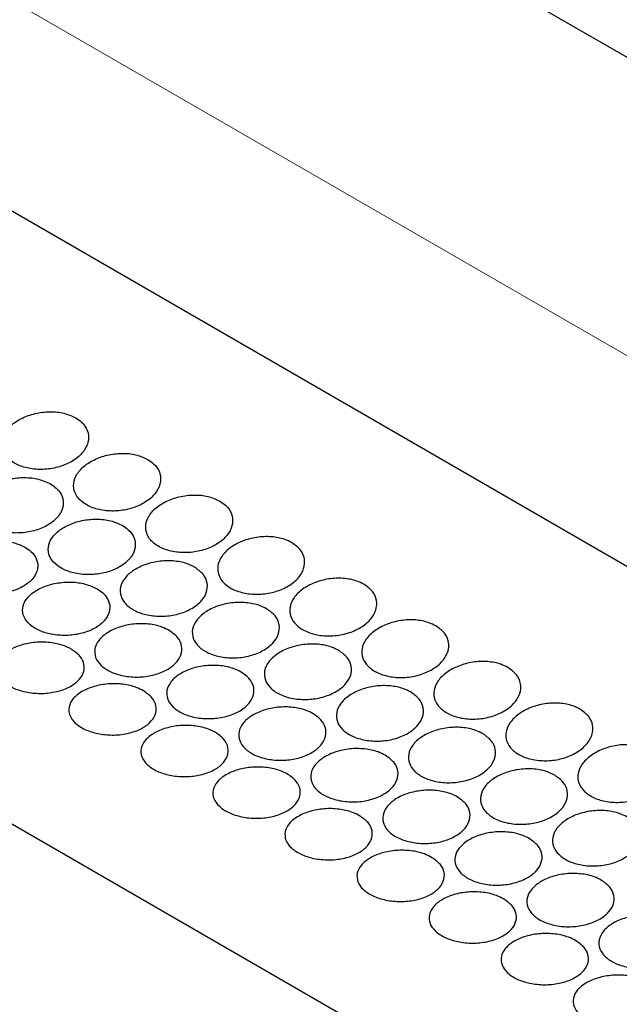
# Model space of a CAD drawing. Units: millimetres. Extents: x 0 to 2100, y 0 to 1485.
# Drawn here: x 1907 to 1917, y 1350 to 1367 of the extents above; entities that cross this region are included whole.
import ezdxf

# ---------------------------------------------------------------- set-up
doc = ezdxf.new("R2010")
doc.units = ezdxf.units.MM
doc.header["$LTSCALE"] = 5
doc.layers.add('外形線', color=7, linetype='Continuous', lineweight=25)

msp = doc.modelspace()

# ---------------------------------------------------------------- linework, layer by layer
at = {"color": 1, "linetype": 'Continuous', "lineweight": 18}
msp.add_line((1995.88, 1316.19), (1835.832, 1408.583), dxfattribs=at)
at = {"layer": '外形線', "linetype": 'Continuous', "lineweight": 25}
for p, q in [((1998.357, 1319.881), (1838.309, 1412.275)), ((1974.818, 1324.731), (1851.075, 1396.166)), ((1966.358, 1319.095), (1842.615, 1390.531))]:
    msp.add_line(p, q, dxfattribs=at)
for points, knots in [([(1907.758, 1360.531), (1907.693, 1360.561), (1907.563, 1360.621), (1907.314, 1360.644), (1907.06, 1360.613), (1906.824, 1360.529), (1906.635, 1360.401), (1906.512, 1360.245), (1906.471, 1360.078), (1906.516, 1359.918), (1906.642, 1359.782), (1906.834, 1359.685), (1907.071, 1359.639), (1907.326, 1359.649), (1907.571, 1359.714), (1907.778, 1359.828), (1907.923, 1359.978), (1907.99, 1360.148), (1907.971, 1360.316), (1907.884, 1360.448), (1907.793, 1360.508), (1907.758, 1360.531)], [0, 0, 0, 0, 0.053508, 0.107012, 0.160611, 0.214372, 0.268226, 0.322067, 0.37583, 0.429508, 0.48313, 0.536726, 0.590316, 0.643917, 0.697554, 0.751256, 0.805046, 0.858902, 0.912739, 0.966452, 1, 1, 1, 1]), ([(1908.996, 1359.817), (1908.931, 1359.847), (1908.8, 1359.907), (1908.551, 1359.93), (1908.298, 1359.899), (1908.062, 1359.814), (1907.872, 1359.687), (1907.749, 1359.531), (1907.708, 1359.364), (1907.753, 1359.203), (1907.879, 1359.068), (1908.071, 1358.971), (1908.309, 1358.925), (1908.564, 1358.934), (1908.809, 1359), (1909.015, 1359.114), (1909.16, 1359.264), (1909.228, 1359.434), (1909.209, 1359.602), (1909.121, 1359.733), (1909.031, 1359.794), (1908.996, 1359.817)], [0, 0, 0, 0, 0.053508, 0.107012, 0.160611, 0.214372, 0.268226, 0.322067, 0.37583, 0.429508, 0.48313, 0.536726, 0.590317, 0.643917, 0.697554, 0.751256, 0.805046, 0.858902, 0.912739, 0.966452, 1, 1, 1, 1]), ([(1907.325, 1359.397), (1907.259, 1359.427), (1907.128, 1359.488), (1906.879, 1359.514), (1906.624, 1359.49), (1906.388, 1359.412), (1906.198, 1359.293), (1906.076, 1359.145), (1906.034, 1358.985), (1906.079, 1358.83), (1906.205, 1358.696), (1906.397, 1358.599), (1906.635, 1358.55), (1906.891, 1358.554), (1907.136, 1358.612), (1907.343, 1358.718), (1907.488, 1358.86), (1907.556, 1359.022), (1907.537, 1359.185), (1907.45, 1359.313), (1907.36, 1359.374), (1907.325, 1359.397)], [0, 0, 0, 0, 0.053652, 0.107303, 0.160979, 0.214692, 0.268408, 0.322106, 0.375785, 0.42946, 0.48314, 0.536821, 0.590503, 0.644184, 0.697861, 0.751536, 0.80522, 0.858924, 0.912644, 0.966347, 1, 1, 1, 1]), ([(1910.233, 1359.103), (1910.168, 1359.133), (1910.037, 1359.193), (1909.789, 1359.215), (1909.535, 1359.185), (1909.299, 1359.1), (1909.109, 1358.973), (1908.987, 1358.817), (1908.946, 1358.649), (1908.991, 1358.489), (1909.117, 1358.353), (1909.309, 1358.257), (1909.546, 1358.211), (1909.801, 1358.22), (1910.046, 1358.285), (1910.253, 1358.399), (1910.398, 1358.549), (1910.465, 1358.719), (1910.446, 1358.887), (1910.359, 1359.019), (1910.268, 1359.08), (1910.233, 1359.103)], [0, 0, 0, 0, 0.053508, 0.107012, 0.160611, 0.214372, 0.268226, 0.322067, 0.37583, 0.429508, 0.48313, 0.536726, 0.590316, 0.643917, 0.697554, 0.751256, 0.805046, 0.858902, 0.912739, 0.966452, 1, 1, 1, 1]), ([(1908.562, 1358.682), (1908.497, 1358.713), (1908.366, 1358.773), (1908.116, 1358.8), (1907.862, 1358.775), (1907.626, 1358.698), (1907.436, 1358.579), (1907.313, 1358.431), (1907.272, 1358.271), (1907.316, 1358.115), (1907.442, 1357.982), (1907.635, 1357.885), (1907.872, 1357.835), (1908.128, 1357.84), (1908.374, 1357.898), (1908.581, 1358.004), (1908.726, 1358.146), (1908.793, 1358.308), (1908.775, 1358.47), (1908.688, 1358.599), (1908.597, 1358.659), (1908.562, 1358.682)], [0, 0, 0, 0, 0.053652, 0.107303, 0.160979, 0.214692, 0.268409, 0.322106, 0.375785, 0.42946, 0.48314, 0.536821, 0.590503, 0.644184, 0.697861, 0.751536, 0.80522, 0.858924, 0.912644, 0.966347, 1, 1, 1, 1]), ([(1911.471, 1358.388), (1911.524, 1358.35), (1911.632, 1358.272), (1911.7, 1358.112), (1911.688, 1357.942), (1911.591, 1357.777), (1911.421, 1357.638), (1911.197, 1357.541), (1910.944, 1357.496), (1910.692, 1357.507), (1910.468, 1357.573), (1910.299, 1357.685), (1910.202, 1357.832), (1910.188, 1357.997), (1910.26, 1358.162), (1910.409, 1358.309), (1910.619, 1358.422), (1910.865, 1358.488), (1911.12, 1358.498), (1911.328, 1358.459), (1911.431, 1358.408), (1911.471, 1358.388)], [0, 0, 0, 0, 0.053508, 0.107012, 0.160611, 0.214372, 0.268226, 0.322067, 0.37583, 0.429508, 0.48313, 0.536726, 0.590316, 0.643917, 0.697554, 0.751256, 0.805046, 0.858902, 0.912739, 0.966452, 1, 1, 1, 1]), ([(1906.887, 1358.311), (1906.822, 1358.341), (1906.691, 1358.402), (1906.441, 1358.434), (1906.186, 1358.415), (1905.949, 1358.345), (1905.759, 1358.234), (1905.636, 1358.094), (1905.594, 1357.941), (1905.639, 1357.79), (1905.764, 1357.659), (1905.957, 1357.562), (1906.195, 1357.509), (1906.451, 1357.508), (1906.697, 1357.558), (1906.904, 1357.656), (1907.05, 1357.79), (1907.118, 1357.945), (1907.1, 1358.102), (1907.013, 1358.228), (1906.922, 1358.288), (1906.887, 1358.311)], [0, 0, 0, 0, 0.053681, 0.107363, 0.161043, 0.214719, 0.268395, 0.322084, 0.375796, 0.429514, 0.483206, 0.536858, 0.590496, 0.644159, 0.697863, 0.751582, 0.805287, 0.858971, 0.912645, 0.966323, 1, 1, 1, 1]), ([(1909.799, 1357.968), (1909.853, 1357.93), (1909.961, 1357.852), (1910.029, 1357.696), (1910.016, 1357.532), (1909.918, 1357.375), (1909.747, 1357.245), (1909.522, 1357.156), (1909.27, 1357.117), (1909.017, 1357.133), (1908.844, 1357.186), (1908.7, 1357.261), (1908.585, 1357.356), (1908.514, 1357.506), (1908.528, 1357.667), (1908.627, 1357.821), (1908.797, 1357.95), (1909.022, 1358.042), (1909.274, 1358.084), (1909.526, 1358.072), (1909.7, 1358.022), (1909.78, 1357.978), (1909.799, 1357.968)], [0, 0, 0, 0, 0.053649, 0.107298, 0.160972, 0.214682, 0.268396, 0.322091, 0.375767, 0.429441, 0.483117, 0.500001, 0.553679, 0.607358, 0.661036, 0.71471, 0.768383, 0.822069, 0.875779, 0.929495, 0.983184, 1, 1, 1, 1]), ([(1908.125, 1357.597), (1908.059, 1357.627), (1907.928, 1357.688), (1907.679, 1357.719), (1907.424, 1357.7), (1907.187, 1357.631), (1906.996, 1357.52), (1906.873, 1357.38), (1906.832, 1357.227), (1906.876, 1357.076), (1907.002, 1356.945), (1907.194, 1356.847), (1907.432, 1356.795), (1907.688, 1356.793), (1907.934, 1356.844), (1908.142, 1356.942), (1908.288, 1357.076), (1908.356, 1357.231), (1908.337, 1357.388), (1908.251, 1357.514), (1908.16, 1357.573), (1908.125, 1357.597)], [0, 0, 0, 0, 0.053681, 0.107363, 0.161043, 0.214719, 0.268395, 0.322084, 0.375796, 0.429514, 0.483206, 0.536858, 0.590496, 0.644159, 0.697863, 0.751582, 0.805287, 0.858971, 0.912645, 0.966323, 1, 1, 1, 1]), ([(1912.708, 1357.674), (1912.762, 1357.635), (1912.869, 1357.558), (1912.938, 1357.398), (1912.925, 1357.228), (1912.828, 1357.063), (1912.658, 1356.924), (1912.434, 1356.826), (1912.182, 1356.781), (1911.929, 1356.793), (1911.706, 1356.859), (1911.536, 1356.971), (1911.439, 1357.118), (1911.426, 1357.282), (1911.498, 1357.447), (1911.647, 1357.595), (1911.856, 1357.708), (1912.103, 1357.774), (1912.357, 1357.784), (1912.566, 1357.745), (1912.669, 1357.694), (1912.708, 1357.674)], [0, 0, 0, 0, 0.053508, 0.107012, 0.160611, 0.214372, 0.268226, 0.322067, 0.37583, 0.429508, 0.48313, 0.536726, 0.590317, 0.643917, 0.697554, 0.751256, 0.805046, 0.858902, 0.912739, 0.966452, 1, 1, 1, 1]), ([(1911.037, 1357.254), (1911.091, 1357.215), (1911.198, 1357.138), (1911.266, 1356.982), (1911.253, 1356.818), (1911.155, 1356.661), (1910.984, 1356.53), (1910.76, 1356.441), (1910.507, 1356.403), (1910.255, 1356.419), (1910.031, 1356.487), (1909.861, 1356.599), (1909.765, 1356.743), (1909.752, 1356.902), (1909.825, 1357.06), (1909.975, 1357.199), (1910.184, 1357.304), (1910.431, 1357.362), (1910.686, 1357.367), (1910.895, 1357.325), (1910.997, 1357.274), (1911.037, 1357.254)], [0, 0, 0, 0, 0.053652, 0.107303, 0.160979, 0.214692, 0.268409, 0.322106, 0.375785, 0.42946, 0.48314, 0.536821, 0.590503, 0.644184, 0.697861, 0.751536, 0.80522, 0.858924, 0.912644, 0.966347, 1, 1, 1, 1]), ([(1909.362, 1356.882), (1909.416, 1356.844), (1909.524, 1356.767), (1909.591, 1356.615), (1909.578, 1356.457), (1909.479, 1356.308), (1909.308, 1356.186), (1909.083, 1356.105), (1908.829, 1356.073), (1908.577, 1356.094), (1908.353, 1356.165), (1908.183, 1356.276), (1908.087, 1356.417), (1908.075, 1356.57), (1908.148, 1356.72), (1908.298, 1356.851), (1908.509, 1356.948), (1908.756, 1356.999), (1909.011, 1356.999), (1909.22, 1356.954), (1909.323, 1356.902), (1909.362, 1356.882)], [0, 0, 0, 0, 0.053681, 0.107363, 0.161043, 0.214719, 0.268395, 0.322084, 0.375796, 0.429514, 0.483206, 0.536858, 0.590496, 0.644159, 0.697863, 0.751582, 0.805287, 0.858971, 0.912645, 0.966323, 1, 1, 1, 1]), ([(1913.946, 1356.96), (1913.999, 1356.921), (1914.107, 1356.843), (1914.175, 1356.683), (1914.163, 1356.513), (1914.066, 1356.349), (1913.896, 1356.21), (1913.672, 1356.112), (1913.419, 1356.067), (1913.167, 1356.078), (1912.943, 1356.144), (1912.773, 1356.257), (1912.677, 1356.403), (1912.663, 1356.568), (1912.735, 1356.733), (1912.884, 1356.88), (1913.093, 1356.993), (1913.34, 1357.06), (1913.595, 1357.07), (1913.803, 1357.031), (1913.906, 1356.979), (1913.946, 1356.96)], [0, 0, 0, 0, 0.053508, 0.107012, 0.160611, 0.214372, 0.268226, 0.322067, 0.37583, 0.429508, 0.48313, 0.536726, 0.590316, 0.643917, 0.697554, 0.751256, 0.805046, 0.858902, 0.912739, 0.966452, 1, 1, 1, 1]), ([(1907.684, 1356.559), (1907.738, 1356.521), (1907.846, 1356.445), (1907.913, 1356.297), (1907.899, 1356.145), (1907.8, 1356.004), (1907.628, 1355.89), (1907.403, 1355.817), (1907.149, 1355.792), (1906.895, 1355.818), (1906.722, 1355.875), (1906.578, 1355.95), (1906.464, 1356.042), (1906.393, 1356.184), (1906.408, 1356.332), (1906.506, 1356.47), (1906.678, 1356.584), (1906.904, 1356.66), (1907.158, 1356.689), (1907.41, 1356.667), (1907.585, 1356.613), (1907.665, 1356.57), (1907.684, 1356.559)], [0, 0, 0, 0, 0.053594, 0.107187, 0.160795, 0.214446, 0.268172, 0.321985, 0.375843, 0.429649, 0.483308, 0.499999, 0.553504, 0.607006, 0.660602, 0.71436, 0.768212, 0.822051, 0.875811, 0.929487, 0.983107, 1, 1, 1, 1]), ([(1912.274, 1356.539), (1912.328, 1356.501), (1912.436, 1356.424), (1912.504, 1356.267), (1912.491, 1356.103), (1912.392, 1355.946), (1912.222, 1355.816), (1911.997, 1355.727), (1911.745, 1355.689), (1911.492, 1355.705), (1911.268, 1355.773), (1911.099, 1355.885), (1911.002, 1356.029), (1910.989, 1356.188), (1911.062, 1356.346), (1911.212, 1356.484), (1911.422, 1356.589), (1911.669, 1356.648), (1911.923, 1356.653), (1912.132, 1356.611), (1912.235, 1356.559), (1912.274, 1356.539)], [0, 0, 0, 0, 0.053652, 0.107303, 0.160979, 0.214692, 0.268408, 0.322106, 0.375785, 0.42946, 0.48314, 0.536821, 0.590503, 0.644184, 0.697861, 0.751536, 0.80522, 0.858924, 0.912644, 0.966347, 1, 1, 1, 1]), ([(1915.183, 1356.245), (1915.237, 1356.207), (1915.344, 1356.129), (1915.412, 1355.969), (1915.4, 1355.799), (1915.303, 1355.634), (1915.133, 1355.495), (1914.909, 1355.398), (1914.656, 1355.352), (1914.404, 1355.364), (1914.181, 1355.43), (1914.011, 1355.542), (1913.914, 1355.689), (1913.901, 1355.854), (1913.973, 1356.019), (1914.122, 1356.166), (1914.331, 1356.279), (1914.577, 1356.345), (1914.832, 1356.355), (1915.041, 1356.316), (1915.143, 1356.265), (1915.183, 1356.245)], [0, 0, 0, 0, 0.053508, 0.107012, 0.160611, 0.214372, 0.268226, 0.322067, 0.37583, 0.429508, 0.48313, 0.536726, 0.590317, 0.643917, 0.697554, 0.751256, 0.805046, 0.858902, 0.912739, 0.966452, 1, 1, 1, 1]), ([(1910.6, 1356.168), (1910.654, 1356.129), (1910.761, 1356.053), (1910.829, 1355.901), (1910.815, 1355.743), (1910.716, 1355.593), (1910.545, 1355.471), (1910.32, 1355.39), (1910.067, 1355.359), (1909.814, 1355.38), (1909.59, 1355.45), (1909.421, 1355.562), (1909.324, 1355.702), (1909.312, 1355.856), (1909.385, 1356.006), (1909.536, 1356.137), (1909.746, 1356.234), (1909.994, 1356.285), (1910.249, 1356.284), (1910.457, 1356.24), (1910.56, 1356.188), (1910.6, 1356.168)], [0, 0, 0, 0, 0.053681, 0.107363, 0.161043, 0.214719, 0.268395, 0.322084, 0.375796, 0.429514, 0.483206, 0.536858, 0.590496, 0.644159, 0.697863, 0.751582, 0.805287, 0.858971, 0.912645, 0.966323, 1, 1, 1, 1]), ([(1908.922, 1355.845), (1908.976, 1355.807), (1909.083, 1355.731), (1909.15, 1355.583), (1909.136, 1355.431), (1909.038, 1355.29), (1908.866, 1355.176), (1908.64, 1355.103), (1908.386, 1355.078), (1908.133, 1355.104), (1907.909, 1355.177), (1907.739, 1355.288), (1907.643, 1355.424), (1907.631, 1355.572), (1907.705, 1355.715), (1907.855, 1355.838), (1908.067, 1355.926), (1908.315, 1355.971), (1908.57, 1355.965), (1908.779, 1355.917), (1908.882, 1355.865), (1908.922, 1355.845)], [0, 0, 0, 0, 0.053596, 0.107192, 0.160802, 0.214455, 0.268184, 0.322, 0.375861, 0.429669, 0.48333, 0.536837, 0.590296, 0.643846, 0.697559, 0.751395, 0.805251, 0.859041, 0.912744, 0.96638, 1, 1, 1, 1]), ([(1913.512, 1355.825), (1913.566, 1355.786), (1913.673, 1355.709), (1913.741, 1355.553), (1913.728, 1355.389), (1913.63, 1355.232), (1913.459, 1355.102), (1913.235, 1355.012), (1912.982, 1354.974), (1912.73, 1354.99), (1912.506, 1355.059), (1912.336, 1355.171), (1912.239, 1355.314), (1912.227, 1355.474), (1912.3, 1355.631), (1912.449, 1355.77), (1912.659, 1355.875), (1912.906, 1355.934), (1913.161, 1355.938), (1913.369, 1355.896), (1913.472, 1355.845), (1913.512, 1355.825)], [0, 0, 0, 0, 0.053652, 0.107303, 0.160979, 0.214692, 0.268409, 0.322107, 0.375785, 0.429461, 0.48314, 0.536821, 0.590503, 0.644184, 0.697861, 0.751536, 0.80522, 0.858924, 0.912644, 0.966347, 1, 1, 1, 1]), ([(1916.42, 1355.531), (1916.474, 1355.492), (1916.582, 1355.415), (1916.65, 1355.255), (1916.638, 1355.085), (1916.541, 1354.92), (1916.371, 1354.781), (1916.146, 1354.683), (1915.894, 1354.638), (1915.642, 1354.65), (1915.418, 1354.715), (1915.248, 1354.828), (1915.151, 1354.975), (1915.138, 1355.139), (1915.21, 1355.304), (1915.359, 1355.451), (1915.568, 1355.565), (1915.815, 1355.631), (1916.07, 1355.641), (1916.278, 1355.602), (1916.381, 1355.551), (1916.42, 1355.531)], [0, 0, 0, 0, 0.053508, 0.107012, 0.160611, 0.214372, 0.268226, 0.322067, 0.37583, 0.429508, 0.48313, 0.536726, 0.590317, 0.643917, 0.697554, 0.751256, 0.805046, 0.858902, 0.912739, 0.966452, 1, 1, 1, 1]), ([(1911.837, 1355.453), (1911.891, 1355.415), (1911.999, 1355.338), (1912.066, 1355.186), (1912.053, 1355.028), (1911.954, 1354.879), (1911.782, 1354.757), (1911.558, 1354.676), (1911.304, 1354.645), (1911.051, 1354.666), (1910.828, 1354.736), (1910.658, 1354.848), (1910.562, 1354.988), (1910.55, 1355.141), (1910.623, 1355.292), (1910.773, 1355.423), (1910.984, 1355.519), (1911.231, 1355.571), (1911.486, 1355.57), (1911.695, 1355.525), (1911.798, 1355.473), (1911.837, 1355.453)], [0, 0, 0, 0, 0.053681, 0.107363, 0.161043, 0.214719, 0.268395, 0.322084, 0.375796, 0.429514, 0.483206, 0.536858, 0.590496, 0.644159, 0.697863, 0.751582, 0.805287, 0.858971, 0.912645, 0.966323, 1, 1, 1, 1]), ([(1910.159, 1355.13), (1910.213, 1355.092), (1910.32, 1355.016), (1910.388, 1354.869), (1910.374, 1354.717), (1910.275, 1354.575), (1910.103, 1354.462), (1909.878, 1354.388), (1909.624, 1354.364), (1909.37, 1354.389), (1909.146, 1354.462), (1908.977, 1354.573), (1908.881, 1354.71), (1908.869, 1354.858), (1908.942, 1355), (1909.093, 1355.123), (1909.304, 1355.212), (1909.552, 1355.256), (1909.808, 1355.25), (1910.017, 1355.203), (1910.12, 1355.151), (1910.159, 1355.13)], [0, 0, 0, 0, 0.053596, 0.107192, 0.160802, 0.214455, 0.268184, 0.322, 0.375861, 0.429669, 0.48333, 0.536837, 0.590296, 0.643846, 0.697559, 0.751395, 0.805251, 0.859041, 0.912744, 0.96638, 1, 1, 1, 1]), ([(1914.749, 1355.111), (1914.803, 1355.072), (1914.911, 1354.995), (1914.978, 1354.839), (1914.965, 1354.674), (1914.867, 1354.518), (1914.697, 1354.387), (1914.472, 1354.298), (1914.219, 1354.26), (1913.967, 1354.276), (1913.743, 1354.344), (1913.574, 1354.456), (1913.477, 1354.6), (1913.464, 1354.759), (1913.537, 1354.917), (1913.687, 1355.056), (1913.897, 1355.161), (1914.144, 1355.219), (1914.398, 1355.224), (1914.607, 1355.182), (1914.71, 1355.13), (1914.749, 1355.111)], [0, 0, 0, 0, 0.053652, 0.107303, 0.160979, 0.214692, 0.268408, 0.322106, 0.375785, 0.42946, 0.48314, 0.536821, 0.590503, 0.644184, 0.697861, 0.751536, 0.80522, 0.858924, 0.912644, 0.966347, 1, 1, 1, 1]), ([(1913.075, 1354.739), (1913.128, 1354.701), (1913.236, 1354.624), (1913.304, 1354.472), (1913.29, 1354.314), (1913.191, 1354.165), (1913.02, 1354.043), (1912.795, 1353.962), (1912.542, 1353.93), (1912.289, 1353.951), (1912.065, 1354.022), (1911.896, 1354.133), (1911.799, 1354.274), (1911.787, 1354.427), (1911.86, 1354.577), (1912.011, 1354.708), (1912.221, 1354.805), (1912.468, 1354.856), (1912.723, 1354.856), (1912.932, 1354.811), (1913.035, 1354.759), (1913.075, 1354.739)], [0, 0, 0, 0, 0.053681, 0.107363, 0.161043, 0.214719, 0.268395, 0.322084, 0.375796, 0.429514, 0.483206, 0.536858, 0.590496, 0.644159, 0.697863, 0.751582, 0.805287, 0.858971, 0.912645, 0.966323, 1, 1, 1, 1]), ([(1917.658, 1354.817), (1917.712, 1354.778), (1917.819, 1354.7), (1917.887, 1354.54), (1917.875, 1354.37), (1917.778, 1354.205), (1917.608, 1354.066), (1917.384, 1353.969), (1917.131, 1353.924), (1916.879, 1353.935), (1916.655, 1354.001), (1916.486, 1354.114), (1916.389, 1354.26), (1916.376, 1354.425), (1916.447, 1354.59), (1916.596, 1354.737), (1916.806, 1354.85), (1917.052, 1354.917), (1917.307, 1354.927), (1917.516, 1354.888), (1917.618, 1354.836), (1917.658, 1354.817)], [0, 0, 0, 0, 0.053508, 0.107012, 0.160611, 0.214372, 0.268226, 0.322067, 0.37583, 0.429508, 0.48313, 0.536726, 0.590317, 0.643917, 0.697554, 0.751256, 0.805046, 0.858902, 0.912739, 0.966452, 1, 1, 1, 1]), ([(1911.397, 1354.416), (1911.45, 1354.378), (1911.558, 1354.302), (1911.625, 1354.154), (1911.611, 1354.002), (1911.512, 1353.861), (1911.341, 1353.747), (1911.115, 1353.674), (1910.861, 1353.649), (1910.607, 1353.675), (1910.383, 1353.748), (1910.214, 1353.859), (1910.118, 1353.996), (1910.106, 1354.143), (1910.179, 1354.286), (1910.33, 1354.409), (1910.541, 1354.498), (1910.79, 1354.542), (1911.045, 1354.536), (1911.254, 1354.488), (1911.357, 1354.436), (1911.397, 1354.416)], [0, 0, 0, 0, 0.053596, 0.107192, 0.160802, 0.214455, 0.268184, 0.322, 0.375861, 0.429669, 0.48333, 0.536837, 0.590296, 0.643846, 0.697559, 0.751395, 0.805251, 0.859041, 0.912744, 0.96638, 1, 1, 1, 1]), ([(1915.987, 1354.396), (1916.04, 1354.358), (1916.148, 1354.281), (1916.216, 1354.124), (1916.203, 1353.96), (1916.105, 1353.803), (1915.934, 1353.673), (1915.71, 1353.584), (1915.457, 1353.546), (1915.204, 1353.562), (1914.981, 1353.63), (1914.811, 1353.742), (1914.714, 1353.886), (1914.702, 1354.045), (1914.774, 1354.202), (1914.924, 1354.341), (1915.134, 1354.446), (1915.381, 1354.505), (1915.636, 1354.51), (1915.844, 1354.468), (1915.947, 1354.416), (1915.987, 1354.396)], [0, 0, 0, 0, 0.053652, 0.107303, 0.160979, 0.214692, 0.268409, 0.322106, 0.375785, 0.429461, 0.48314, 0.536821, 0.590503, 0.644184, 0.697861, 0.751536, 0.80522, 0.858924, 0.912644, 0.966347, 1, 1, 1, 1]), ([(1914.312, 1354.025), (1914.366, 1353.986), (1914.473, 1353.91), (1914.541, 1353.758), (1914.527, 1353.599), (1914.429, 1353.45), (1914.257, 1353.328), (1914.032, 1353.247), (1913.779, 1353.216), (1913.526, 1353.237), (1913.303, 1353.307), (1913.133, 1353.419), (1913.037, 1353.559), (1913.024, 1353.713), (1913.098, 1353.863), (1913.248, 1353.994), (1913.459, 1354.091), (1913.706, 1354.142), (1913.961, 1354.141), (1914.17, 1354.097), (1914.272, 1354.045), (1914.312, 1354.025)], [0, 0, 0, 0, 0.053681, 0.107363, 0.161043, 0.214719, 0.268395, 0.322084, 0.375796, 0.429514, 0.483206, 0.536858, 0.590496, 0.644159, 0.697863, 0.751582, 0.805287, 0.858971, 0.912645, 0.966323, 1, 1, 1, 1]), ([(1912.634, 1353.702), (1912.688, 1353.664), (1912.795, 1353.588), (1912.863, 1353.44), (1912.849, 1353.288), (1912.75, 1353.147), (1912.578, 1353.033), (1912.353, 1352.96), (1912.098, 1352.935), (1911.845, 1352.961), (1911.621, 1353.034), (1911.452, 1353.145), (1911.356, 1353.281), (1911.344, 1353.429), (1911.417, 1353.572), (1911.568, 1353.695), (1911.779, 1353.783), (1912.027, 1353.828), (1912.283, 1353.821), (1912.492, 1353.774), (1912.595, 1353.722), (1912.634, 1353.702)], [0, 0, 0, 0, 0.053596, 0.107192, 0.160802, 0.214455, 0.268184, 0.322, 0.375861, 0.429669, 0.48333, 0.536837, 0.590296, 0.643846, 0.697559, 0.751395, 0.805251, 0.859041, 0.912744, 0.96638, 1, 1, 1, 1]), ([(1917.224, 1353.682), (1917.278, 1353.643), (1917.385, 1353.566), (1917.453, 1353.41), (1917.44, 1353.246), (1917.342, 1353.089), (1917.171, 1352.959), (1916.947, 1352.869), (1916.694, 1352.831), (1916.442, 1352.847), (1916.218, 1352.916), (1916.048, 1353.028), (1915.952, 1353.171), (1915.939, 1353.33), (1916.012, 1353.488), (1916.162, 1353.627), (1916.372, 1353.732), (1916.618, 1353.791), (1916.873, 1353.795), (1917.082, 1353.753), (1917.185, 1353.702), (1917.224, 1353.682)], [0, 0, 0, 0, 0.053652, 0.107303, 0.160979, 0.214692, 0.268409, 0.322106, 0.375785, 0.429461, 0.48314, 0.536821, 0.590503, 0.644184, 0.697861, 0.751536, 0.80522, 0.858924, 0.912644, 0.966347, 1, 1, 1, 1]), ([(1915.55, 1353.31), (1915.603, 1353.272), (1915.711, 1353.195), (1915.778, 1353.043), (1915.765, 1352.885), (1915.666, 1352.736), (1915.495, 1352.614), (1915.27, 1352.533), (1915.017, 1352.501), (1914.764, 1352.522), (1914.54, 1352.593), (1914.37, 1352.705), (1914.274, 1352.845), (1914.262, 1352.998), (1914.335, 1353.149), (1914.485, 1353.28), (1914.696, 1353.376), (1914.943, 1353.428), (1915.198, 1353.427), (1915.407, 1353.382), (1915.51, 1353.33), (1915.55, 1353.31)], [0, 0, 0, 0, 0.053681, 0.107363, 0.161043, 0.214719, 0.268395, 0.322084, 0.375796, 0.429514, 0.483206, 0.536858, 0.590496, 0.644159, 0.697863, 0.751582, 0.805287, 0.858971, 0.912646, 0.966323, 1, 1, 1, 1]), ([(1913.872, 1352.987), (1913.925, 1352.949), (1914.033, 1352.873), (1914.1, 1352.725), (1914.086, 1352.574), (1913.987, 1352.432), (1913.816, 1352.319), (1913.59, 1352.245), (1913.336, 1352.22), (1913.082, 1352.246), (1912.858, 1352.319), (1912.689, 1352.43), (1912.593, 1352.567), (1912.581, 1352.714), (1912.654, 1352.857), (1912.805, 1352.98), (1913.016, 1353.069), (1913.265, 1353.113), (1913.52, 1353.107), (1913.729, 1353.06), (1913.832, 1353.007), (1913.872, 1352.987)], [0, 0, 0, 0, 0.053596, 0.107192, 0.160802, 0.214455, 0.268184, 0.322, 0.375861, 0.429669, 0.48333, 0.536837, 0.590296, 0.643846, 0.697559, 0.751395, 0.805251, 0.859041, 0.912744, 0.96638, 1, 1, 1, 1]), ([(1916.787, 1352.596), (1916.841, 1352.558), (1916.948, 1352.481), (1917.016, 1352.329), (1917.002, 1352.171), (1916.904, 1352.022), (1916.732, 1351.9), (1916.507, 1351.819), (1916.254, 1351.787), (1916.001, 1351.808), (1915.777, 1351.879), (1915.608, 1351.99), (1915.512, 1352.13), (1915.499, 1352.284), (1915.572, 1352.434), (1915.723, 1352.565), (1915.933, 1352.662), (1916.181, 1352.713), (1916.436, 1352.712), (1916.645, 1352.668), (1916.747, 1352.616), (1916.787, 1352.596)], [0, 0, 0, 0, 0.053681, 0.107363, 0.161043, 0.214719, 0.268395, 0.322084, 0.375796, 0.429514, 0.483206, 0.536858, 0.590496, 0.644159, 0.697863, 0.751582, 0.805287, 0.858971, 0.912646, 0.966323, 1, 1, 1, 1]), ([(1915.109, 1352.273), (1915.163, 1352.235), (1915.27, 1352.159), (1915.338, 1352.011), (1915.324, 1351.859), (1915.225, 1351.718), (1915.053, 1351.604), (1914.827, 1351.531), (1914.573, 1351.506), (1914.32, 1351.532), (1914.096, 1351.605), (1913.927, 1351.716), (1913.831, 1351.852), (1913.819, 1352), (1913.892, 1352.143), (1914.042, 1352.266), (1914.254, 1352.355), (1914.502, 1352.399), (1914.758, 1352.393), (1914.967, 1352.345), (1915.069, 1352.293), (1915.109, 1352.273)], [0, 0, 0, 0, 0.053596, 0.107192, 0.160802, 0.214455, 0.268184, 0.322, 0.375861, 0.429669, 0.48333, 0.536837, 0.590296, 0.643846, 0.697559, 0.751395, 0.805251, 0.859041, 0.912744, 0.96638, 1, 1, 1, 1]), ([(1918.024, 1351.882), (1918.078, 1351.843), (1918.186, 1351.767), (1918.253, 1351.615), (1918.24, 1351.456), (1918.141, 1351.307), (1917.97, 1351.185), (1917.745, 1351.104), (1917.492, 1351.073), (1917.239, 1351.094), (1917.015, 1351.164), (1916.845, 1351.276), (1916.749, 1351.416), (1916.737, 1351.57), (1916.81, 1351.72), (1916.96, 1351.851), (1917.171, 1351.947), (1917.418, 1351.999), (1917.673, 1351.998), (1917.882, 1351.953), (1917.985, 1351.902), (1918.024, 1351.882)], [0, 0, 0, 0, 0.053681, 0.107363, 0.161043, 0.214719, 0.268395, 0.322084, 0.375796, 0.429514, 0.483206, 0.536858, 0.590496, 0.644159, 0.697863, 0.751582, 0.805287, 0.858971, 0.912646, 0.966323, 1, 1, 1, 1]), ([(1916.346, 1351.559), (1916.4, 1351.521), (1916.508, 1351.445), (1916.575, 1351.297), (1916.561, 1351.145), (1916.462, 1351.004), (1916.29, 1350.89), (1916.065, 1350.817), (1915.811, 1350.792), (1915.557, 1350.818), (1915.333, 1350.891), (1915.164, 1351.001), (1915.068, 1351.138), (1915.056, 1351.286), (1915.129, 1351.429), (1915.28, 1351.552), (1915.491, 1351.64), (1915.739, 1351.685), (1915.995, 1351.678), (1916.204, 1351.631), (1916.307, 1351.579), (1916.346, 1351.559)], [0, 0, 0, 0, 0.053597, 0.107192, 0.160802, 0.214456, 0.268184, 0.322, 0.375861, 0.429669, 0.48333, 0.536837, 0.590296, 0.643846, 0.697559, 0.751395, 0.805251, 0.859041, 0.912744, 0.96638, 1, 1, 1, 1]), ([(1917.584, 1350.844), (1917.638, 1350.806), (1917.745, 1350.73), (1917.812, 1350.582), (1917.799, 1350.431), (1917.7, 1350.289), (1917.528, 1350.176), (1917.302, 1350.102), (1917.048, 1350.077), (1916.795, 1350.103), (1916.571, 1350.176), (1916.401, 1350.287), (1916.306, 1350.424), (1916.293, 1350.571), (1916.367, 1350.714), (1916.517, 1350.837), (1916.729, 1350.926), (1916.977, 1350.97), (1917.232, 1350.964), (1917.442, 1350.916), (1917.544, 1350.864), (1917.584, 1350.844)], [0, 0, 0, 0, 0.053596, 0.107192, 0.160802, 0.214455, 0.268184, 0.322, 0.375861, 0.429669, 0.48333, 0.536837, 0.590295, 0.643845, 0.697559, 0.751395, 0.805251, 0.859041, 0.912743, 0.96638, 1, 1, 1, 1])]:
    msp.add_open_spline(points, degree=3, knots=knots, dxfattribs=at)

doc.saveas('drawing.dxf')
